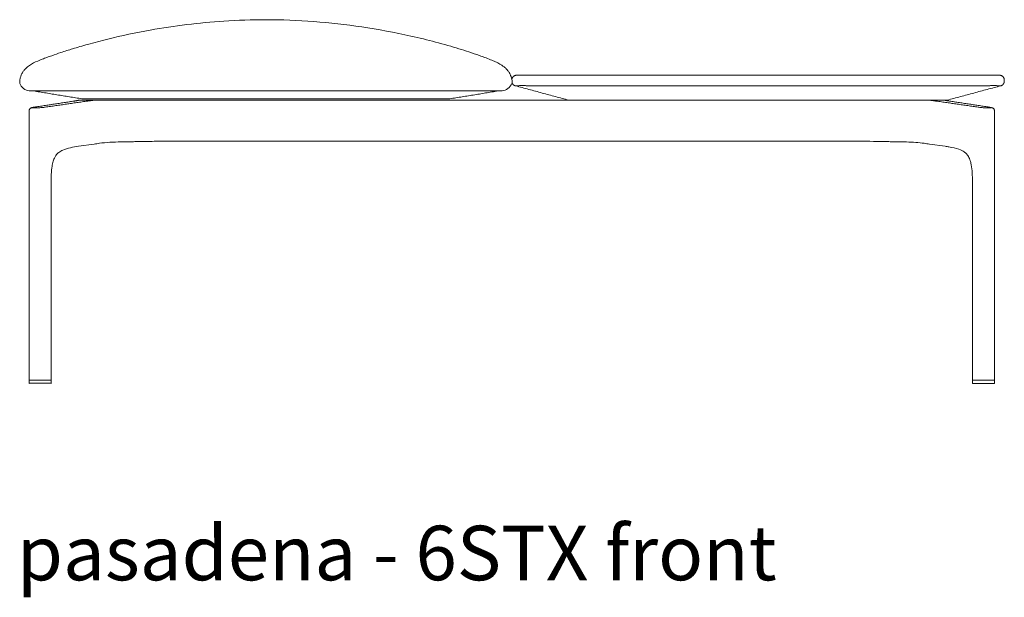
# Model space of a CAD drawing. Extents: x 727 to 1073, y -15548 to 197.
# Drawn here: x 727 to 775, y -2186 to -2158 of the extents above; entities that cross this region are included whole.
import ezdxf

# ---------------------------------------------------------------- set-up
doc = ezdxf.new("R2010")
doc.units = 0
doc.header["$MEASUREMENT"] = 0
doc.layers.get('0').update_dxf_attribs({"linetype": 'CONTINUOUS'})
doc.layers.add('2D', color=7, linetype='CONTINUOUS', lineweight=20)
doc.layers.add('NOTES @ 1', color=7, linetype='CONTINUOUS', lineweight=20)
doc.styles.add('PRODUCT NOTES', font='arial.ttf', dxfattribs={"height": 1})

msp = doc.modelspace()

# ---------------------------------------------------------------- linework, layer by layer
at = {"lineweight": 0, "extrusion": (0, 1, -2.22045e-16)}
for p, q in [((729.227, -2161.861), (727.28, -2162.158)), ((773.88, -2162.158), (771.932, -2161.861)), ((727.04, -2175.449), (727.04, -2162.341)), ((774.119, -2175.449), (774.119, -2162.341)), ((730.209, -2163.955), (729.451, -2164.065)), ((770.95, -2163.955), (771.708, -2164.065)), ((728.123, -2175.449), (728.123, -2165.666)), ((773.036, -2175.449), (773.036, -2165.666)), ((727.043, -2175.488), (727.041, -2175.61)), ((727.041, -2175.61), (727.041, -2175.611)), ((728.123, -2175.61), (728.121, -2175.488)), ((728.123, -2175.61), (728.123, -2175.611)), ((773.036, -2175.611), (773.038, -2175.488)), ((773.036, -2175.611), (773.036, -2175.611)), ((774.116, -2175.488), (774.118, -2175.611)), ((774.118, -2175.611), (774.118, -2175.611))]:
    msp.add_line(p, q, dxfattribs=at)
at = {"lineweight": 0}
for centre, start, end in [((727.06, -2175.449), 180, 270), ((728.101, -2175.489), 1, 90), ((773.056, -2175.449), 180, 270), ((773.058, -2175.489), 90, 179)]:
    msp.add_arc(centre, 0.0197, start, end, dxfattribs=at)
at = {"lineweight": 0, "extrusion": (0, -2.22045e-16, -1)}
for centre, start, end in [((-727.063, -2175.489), 1, 90), ((-728.103, -2175.449), 180, 270), ((-774.097, -2175.489), 90, 179), ((-774.099, -2175.449), 180, 270)]:
    msp.add_arc(centre, 0.0197, start, end, dxfattribs=at)
at = {"lineweight": 0}
for points, knots in [([(729.167, -2159.309), (729.39, -2159.24), (729.641, -2159.166), (730.215, -2159.005), (730.546, -2158.918), (731.557, -2158.67), (732.253, -2158.523), (734.132, -2158.188), (735.332, -2158.04), (737.216, -2157.914), (737.901, -2157.89), (738.586, -2157.89)], [0, 0, 0, 0, 0.855214, 0.855214, 1.905641, 1.905641, 4.043374, 4.043374, 7.658704, 7.658704, 9.711864, 9.711864, 9.711864, 9.711864]), ([(738.586, -2157.89), (740.149, -2157.89), (741.718, -2158.013), (744.069, -2158.361), (744.874, -2158.511), (746.068, -2158.779), (746.469, -2158.878), (747.263, -2159.089), (747.664, -2159.205), (748.004, -2159.309)], [0, 0, 0, 0, 4.691365, 4.691365, 7.148661, 7.148661, 8.404825, 8.404825, 9.70602, 9.70602, 9.70602, 9.70602]), ([(726.594, -2160.81), (726.598, -2160.789), (726.603, -2160.76), (726.624, -2160.683), (726.637, -2160.641), (726.67, -2160.564), (726.68, -2160.542), (726.707, -2160.492), (726.72, -2160.468), (726.755, -2160.416), (726.766, -2160.399), (726.792, -2160.365), (726.804, -2160.351), (726.826, -2160.325), (726.834, -2160.316), (726.853, -2160.296), (726.864, -2160.285), (726.888, -2160.261), (726.902, -2160.248), (726.931, -2160.222), (726.947, -2160.208), (726.997, -2160.168), (727.032, -2160.142), (727.132, -2160.074), (727.198, -2160.037), (727.395, -2159.934), (727.531, -2159.877), (727.757, -2159.789), (727.836, -2159.759), (727.994, -2159.701), (728.074, -2159.673), (728.303, -2159.591), (728.448, -2159.541), (728.787, -2159.428), (728.978, -2159.367), (729.167, -2159.309)], [1.793742, 1.793742, 1.793742, 1.793742, 4.511708, 4.511708, 6.800645, 6.800645, 7.63234, 7.63234, 8.256543, 8.256543, 8.489279, 8.489279, 8.622909, 8.622909, 8.685583, 8.685583, 8.748468, 8.748468, 8.811651, 8.811651, 8.874847, 8.874847, 9.002453, 9.002453, 9.254836, 9.254836, 9.756537, 9.756537, 10.009034, 10.009034, 10.261471, 10.261471, 10.766432, 10.766432, 11.494811, 11.494811, 11.494811, 11.494811]), ([(748.004, -2159.309), (748.321, -2159.406), (748.644, -2159.511), (749.089, -2159.67), (749.17, -2159.699), (749.35, -2159.765), (749.451, -2159.803), (749.627, -2159.873), (749.706, -2159.906), (749.856, -2159.975), (749.928, -2160.011), (750.041, -2160.077), (750.083, -2160.104), (750.142, -2160.145), (750.158, -2160.157), (750.191, -2160.181), (750.207, -2160.194), (750.238, -2160.22), (750.253, -2160.233), (750.281, -2160.259), (750.293, -2160.271), (750.326, -2160.304), (750.343, -2160.323), (750.383, -2160.37), (750.399, -2160.391), (750.427, -2160.431), (750.437, -2160.448), (750.473, -2160.506), (750.486, -2160.533), (750.533, -2160.633), (750.547, -2160.682), (750.589, -2160.852)], [0, 0, 0, 0, 1.219653, 1.219653, 1.476135, 1.476135, 1.794793, 1.794793, 2.078083, 2.078083, 2.353919, 2.353919, 2.513983, 2.513983, 2.575393, 2.575393, 2.636418, 2.636418, 2.697708, 2.697708, 2.759008, 2.759008, 2.882831, 2.882831, 3.128373, 3.128373, 3.433356, 3.433356, 4.347894, 4.347894, 9.697183, 9.697183, 9.697183, 9.697183]), ([(750.594, -2160.874), (750.598, -2160.897), (750.599, -2160.92), (750.595, -2160.963), (750.591, -2160.982), (750.586, -2161)], [0.0003096, 0.0003096, 0.0003096, 0.0003096, 0.0699715, 0.0699715, 0.1294876, 0.1294876, 0.1294876, 0.1294876]), ([(729.439, -2161.825), (729.451, -2161.822), (729.463, -2161.82), (729.475, -2161.819), (729.487, -2161.817), (729.498, -2161.816), (729.509, -2161.815), (729.52, -2161.814), (729.531, -2161.814), (729.542, -2161.814)], [0, 0, 0, 0, 0.333333, 0.333333, 0.333333, 0.666667, 0.666667, 0.666667, 1, 1, 1, 1]), ([(730.342, -2161.814), (730.32, -2161.814), (730.299, -2161.814), (730.278, -2161.815), (730.257, -2161.816), (730.236, -2161.817), (730.215, -2161.819), (730.195, -2161.82), (730.174, -2161.822), (730.154, -2161.825)], [0, 0, 0, 0, 0.333333, 0.333333, 0.333333, 0.666667, 0.666667, 0.666667, 1, 1, 1, 1]), ([(771.005, -2161.825), (770.985, -2161.822), (770.965, -2161.82), (770.944, -2161.819), (770.924, -2161.817), (770.903, -2161.816), (770.881, -2161.815), (770.86, -2161.814), (770.839, -2161.814), (770.817, -2161.814)], [0, 0, 0, 0, 0.333333, 0.333333, 0.333333, 0.666667, 0.666667, 0.666667, 1, 1, 1, 1]), ([(771.617, -2161.814), (771.628, -2161.814), (771.639, -2161.814), (771.65, -2161.815), (771.661, -2161.816), (771.673, -2161.817), (771.684, -2161.819), (771.696, -2161.82), (771.708, -2161.822), (771.72, -2161.825)], [0, 0, 0, 0, 0.333333, 0.333333, 0.333333, 0.666667, 0.666667, 0.666667, 1, 1, 1, 1]), ([(727.04, -2162.341), (727.04, -2162.323), (727.043, -2162.306), (727.055, -2162.273), (727.063, -2162.258), (727.083, -2162.231), (727.095, -2162.22), (727.117, -2162.203), (727.128, -2162.197), (727.147, -2162.188), (727.155, -2162.185), (727.176, -2162.178), (727.189, -2162.175), (727.226, -2162.167), (727.251, -2162.162), (727.28, -2162.158)], [0, 0, 0, 0, 0.0533383, 0.0533383, 0.1056563, 0.1056563, 0.1573337, 0.1573337, 0.2031206, 0.2031206, 0.2465018, 0.2465018, 0.3247204, 0.3247204, 0.4459294, 0.4459294, 0.4459294, 0.4459294]), ([(727.834, -2162.157), (727.813, -2162.16), (727.791, -2162.163), (727.766, -2162.166), (727.742, -2162.169), (727.717, -2162.171), (727.69, -2162.174), (727.663, -2162.177), (727.636, -2162.179), (727.608, -2162.181), (727.58, -2162.184), (727.552, -2162.186), (727.524, -2162.187), (727.496, -2162.189), (727.469, -2162.191), (727.442, -2162.192), (727.416, -2162.193), (727.39, -2162.194), (727.367, -2162.195), (727.343, -2162.196), (727.321, -2162.196), (727.301, -2162.196), (727.281, -2162.196), (727.263, -2162.196), (727.248, -2162.195), (727.233, -2162.195), (727.22, -2162.194), (727.21, -2162.192), (727.2, -2162.191), (727.194, -2162.19), (727.19, -2162.188), (727.186, -2162.186), (727.185, -2162.184), (727.188, -2162.182), (727.19, -2162.18), (727.195, -2162.177), (727.204, -2162.174), (727.213, -2162.172), (727.225, -2162.169), (727.239, -2162.166), (727.254, -2162.163), (727.271, -2162.16), (727.292, -2162.157)], [0, 0, 0, 0, 0.071429, 0.071429, 0.071429, 0.142857, 0.142857, 0.142857, 0.214286, 0.214286, 0.214286, 0.285714, 0.285714, 0.285714, 0.357143, 0.357143, 0.357143, 0.428571, 0.428571, 0.428571, 0.5, 0.5, 0.5, 0.571429, 0.571429, 0.571429, 0.642857, 0.642857, 0.642857, 0.714286, 0.714286, 0.714286, 0.785714, 0.785714, 0.785714, 0.857143, 0.857143, 0.857143, 0.928571, 0.928571, 0.928571, 1, 1, 1, 1]), ([(773.867, -2162.157), (773.887, -2162.16), (773.905, -2162.163), (773.919, -2162.166), (773.933, -2162.169), (773.945, -2162.171), (773.954, -2162.174), (773.962, -2162.177), (773.968, -2162.179), (773.971, -2162.181), (773.974, -2162.184), (773.973, -2162.186), (773.97, -2162.188), (773.967, -2162.189), (773.96, -2162.191), (773.951, -2162.192), (773.942, -2162.193), (773.929, -2162.194), (773.915, -2162.195), (773.9, -2162.196), (773.882, -2162.196), (773.863, -2162.196), (773.843, -2162.196), (773.821, -2162.196), (773.798, -2162.195), (773.774, -2162.195), (773.749, -2162.194), (773.723, -2162.192), (773.696, -2162.191), (773.669, -2162.19), (773.641, -2162.188), (773.613, -2162.186), (773.585, -2162.184), (773.557, -2162.182), (773.529, -2162.18), (773.501, -2162.177), (773.474, -2162.174), (773.446, -2162.172), (773.42, -2162.169), (773.395, -2162.166), (773.37, -2162.163), (773.346, -2162.16), (773.325, -2162.157)], [0, 0, 0, 0, 0.071429, 0.071429, 0.071429, 0.142857, 0.142857, 0.142857, 0.214286, 0.214286, 0.214286, 0.285714, 0.285714, 0.285714, 0.357143, 0.357143, 0.357143, 0.428571, 0.428571, 0.428571, 0.5, 0.5, 0.5, 0.571429, 0.571429, 0.571429, 0.642857, 0.642857, 0.642857, 0.714286, 0.714286, 0.714286, 0.785714, 0.785714, 0.785714, 0.857143, 0.857143, 0.857143, 0.928571, 0.928571, 0.928571, 1, 1, 1, 1]), ([(773.88, -2162.158), (773.915, -2162.163), (773.944, -2162.169), (773.986, -2162.179), (774.002, -2162.183), (774.032, -2162.197), (774.044, -2162.204), (774.066, -2162.221), (774.075, -2162.231), (774.093, -2162.253), (774.101, -2162.266), (774.113, -2162.296), (774.117, -2162.312), (774.119, -2162.333), (774.119, -2162.337), (774.119, -2162.341)], [0, 0, 0, 0, 0.1481102, 0.1481102, 0.2420837, 0.2420837, 0.2926313, 0.2926313, 0.3359302, 0.3359302, 0.3823753, 0.3823753, 0.4339474, 0.4339474, 0.445777, 0.445777, 0.445777, 0.445777]), ([(729.451, -2164.065), (729.188, -2164.103), (728.912, -2164.151), (728.614, -2164.279), (728.549, -2164.315), (728.439, -2164.4), (728.391, -2164.449), (728.321, -2164.552), (728.297, -2164.595), (728.247, -2164.705), (728.223, -2164.777), (728.181, -2164.936), (728.165, -2165.026), (728.135, -2165.256), (728.127, -2165.4), (728.123, -2165.584), (728.123, -2165.625), (728.123, -2165.666)], [0, 0, 0, 0, 1.118722, 1.118722, 1.47868, 1.47868, 1.801688, 1.801688, 1.98069, 1.98069, 2.224379, 2.224379, 2.498748, 2.498748, 2.928651, 2.928651, 3.05128, 3.05128, 3.05128, 3.05128]), ([(731.527, -2163.85), (731.338, -2163.854), (731.154, -2163.86), (730.8, -2163.882), (730.629, -2163.898), (730.473, -2163.919)], [0, 0, 0, 0, 0.594969, 0.594969, 1.216638, 1.216638, 1.216638, 1.216638]), ([(731.527, -2163.85), (731.6, -2163.849), (731.746, -2163.847), (731.932, -2163.843), (732.082, -2163.841), (732.176, -2163.839), (732.251, -2163.838), (732.308, -2163.837), (732.355, -2163.836), (732.388, -2163.835), (732.407, -2163.835), (732.416, -2163.835), (732.421, -2163.835)], [0, 0, 0, 0, 0.25, 0.5, 0.625, 0.75, 0.8125, 0.875, 0.9375, 0.96875, 0.984375, 1, 1, 1, 1]), ([(769.632, -2163.85), (769.559, -2163.849), (769.413, -2163.847), (769.227, -2163.843), (769.077, -2163.841), (768.983, -2163.839), (768.908, -2163.838), (768.851, -2163.837), (768.804, -2163.836), (768.771, -2163.835), (768.752, -2163.835), (768.743, -2163.835), (768.738, -2163.835)], [0, 0, 0, 0, 0.25, 0.5, 0.625, 0.75, 0.8125, 0.875, 0.9375, 0.96875, 0.984375, 1, 1, 1, 1]), ([(770.686, -2163.919), (770.432, -2163.885), (770.136, -2163.865), (769.76, -2163.853), (769.697, -2163.852), (769.632, -2163.85)], [0, 0, 0, 0, 1.010958, 1.010958, 1.213604, 1.213604, 1.213604, 1.213604]), ([(773.036, -2165.666), (773.036, -2165.403), (773.023, -2165.129), (772.951, -2164.829), (772.936, -2164.777), (772.903, -2164.685), (772.885, -2164.643), (772.834, -2164.544), (772.799, -2164.491), (772.724, -2164.405), (772.684, -2164.37), (772.567, -2164.288), (772.479, -2164.247), (772.232, -2164.159), (772.063, -2164.124), (771.834, -2164.084), (771.771, -2164.074), (771.708, -2164.065)], [0, 0, 0, 0, 0.790903, 0.790903, 0.96201, 0.96201, 1.114855, 1.114855, 1.365984, 1.365984, 1.625669, 1.625669, 2.071049, 2.071049, 2.783056, 2.783056, 3.049753, 3.049753, 3.049753, 3.049753])]:
    msp.add_open_spline(points, degree=3, knots=knots, dxfattribs=at)
for points, degree in [([(750.589, -2160.852), (750.591, -2160.859), (750.593, -2160.866), (750.594, -2160.874)], 3), ([(727.051, -2161.355), (726.865, -2161.351), (726.659, -2161.189), (726.586, -2161)], 3), ([(729.617, -2161.748), (727.183, -2161.355)], 1), ([(747.554, -2161.748), (749.988, -2161.355)], 1), ([(750.113, -2161.355), (750.301, -2161.355), (750.511, -2161.187), (750.586, -2161)], 3), ([(729.227, -2161.861), (729.301, -2161.849), (729.366, -2161.838), (729.42, -2161.827)], 3), ([(729.239, -2161.86), (729.25, -2161.858), (729.271, -2161.855), (729.302, -2161.85), (729.336, -2161.844), (729.37, -2161.838), (729.404, -2161.832), (729.427, -2161.827), (729.439, -2161.825)], 3), ([(729.42, -2161.827), (729.462, -2161.819), (729.503, -2161.814), (729.542, -2161.814)], 3), ([(730.342, -2161.814), (729.542, -2161.814)], 1), ([(747.554, -2161.748), (729.617, -2161.748)], 1), ([(730.154, -2161.825), (730.133, -2161.827), (730.092, -2161.832), (730.037, -2161.839), (729.988, -2161.845), (729.94, -2161.852), (729.904, -2161.857), (729.886, -2161.86)], 3), ([(771.617, -2161.814), (770.817, -2161.814)], 1), ([(771.273, -2161.86), (771.262, -2161.858), (771.238, -2161.855), (771.202, -2161.85), (771.16, -2161.844), (771.114, -2161.838), (771.063, -2161.832), (771.025, -2161.827), (771.005, -2161.825)], 3), ([(771.617, -2161.814), (771.657, -2161.814), (771.697, -2161.819), (771.74, -2161.827)], 3), ([(771.72, -2161.825), (771.733, -2161.827), (771.758, -2161.832), (771.795, -2161.839), (771.832, -2161.845), (771.871, -2161.852), (771.903, -2161.857), (771.92, -2161.86)], 3), ([(771.74, -2161.827), (771.793, -2161.838), (771.858, -2161.849), (771.932, -2161.861)], 3), ([(727.292, -2162.157), (729.239, -2161.86)], 1), ([(729.886, -2161.86), (727.834, -2162.157)], 1), ([(773.325, -2162.157), (771.273, -2161.86)], 1), ([(771.92, -2161.86), (773.867, -2162.157)], 1), ([(730.473, -2163.919), (730.381, -2163.931), (730.293, -2163.943), (730.209, -2163.955)], 3), ([(732.421, -2163.835), (732.655, -2163.831), (732.89, -2163.827), (733.145, -2163.822)], 3), ([(768.015, -2163.822), (768.034, -2163.823), (768.034, -2163.823), (768.034, -2163.823)], 3), ([(768.738, -2163.835), (768.504, -2163.831), (768.269, -2163.827), (768.034, -2163.823)], 3), ([(770.95, -2163.955), (770.866, -2163.943), (770.778, -2163.931), (770.686, -2163.919)], 3)]:
    msp.add_open_spline(points, degree=degree, dxfattribs=at)
for points, weights in [([(729.227, -2161.861), (729.233, -2161.86), (729.239, -2161.86)], [0.959917693112, 0.978353790377, 1]), ([(770.95, -2163.955), (770.951, -2163.956), (770.952, -2163.956)], [0.982577348419, 0.983110721304, 0.983657792124]), ([(727.063, -2175.469), (727.06, -2175.469), (727.06, -2175.469)], [0.856864711189, 0.855627427429, 0.856368651813]), ([(728.103, -2175.469), (728.103, -2175.469), (728.101, -2175.469)], [0.856102066302, 0.856250403718, 0.858380131399]), ([(728.123, -2175.449), (728.123, -2175.449), (728.123, -2175.449)], [0.853553390593, 0.853553390593, 0.853558852106]), ([(773.036, -2175.449), (773.036, -2175.449), (773.036, -2175.449)], [0.853553390593, 0.853553390593, 0.853558852106]), ([(773.056, -2175.469), (773.056, -2175.469), (773.058, -2175.469)], [0.856102066302, 0.856250403718, 0.858380131399]), ([(774.097, -2175.469), (774.099, -2175.469), (774.099, -2175.469)], [0.856864711189, 0.855627427429, 0.856368651813])]:
    msp.add_rational_spline(points, weights, degree=2, dxfattribs=at)
at = {"layer": '2D'}
for p, q in [((750.113, -2161.355), (727.051, -2161.355)), ((730.342, -2161.814), (753.364, -2161.814)), ((753.364, -2161.814), (771.807, -2161.814)), ((733.145, -2163.822), (768.015, -2163.822)), ((727.056, -2175.626), (728.107, -2175.626)), ((728.101, -2175.469), (727.063, -2175.469)), ((774.103, -2175.627), (773.052, -2175.627)), ((773.058, -2175.469), (774.097, -2175.469))]:
    msp.add_line(p, q, dxfattribs=at)
for centre, radius, start, end in [((727.634, -2160.952), 1.05, 172.2188, 182.6633), ((727.056, -2175.611), 0.0155, 179.124, 270.876), ((728.107, -2175.611), 0.0155, 269.124, 0.876), ((773.052, -2175.611), 0.0155, 179.124, 270.876), ((774.103, -2175.611), 0.0155, 269.124, 0.876)]:
    msp.add_arc(centre, radius, start, end, dxfattribs=at)
for points, weights in [([(750.814, -2160.599), (750.598, -2160.599), (750.579, -2160.814)], [1, 0.725024778601, 0.966356303325]), ([(750.814, -2160.599), (750.814, -2160.599), (751.837, -2160.599)], [1, 0.707106781187, 1]), ([(773.334, -2160.599), (774.357, -2160.599), (774.357, -2160.599)], [1, 0.707106781187, 1]), ([(774.357, -2160.599), (774.593, -2160.599), (774.593, -2160.835)], [1, 0.707106781187, 1]), ([(750.592, -2160.971), (750.634, -2161.086), (750.753, -2161.118)], [0.917377892891, 0.850001901186, 1]), ([(774.593, -2160.89), (774.593, -2161.071), (774.418, -2161.118)], [1, 0.792988854981, 1]), ([(774.593, -2160.887), (774.593, -2160.89), (774.593, -2160.89)], [1, 0.994709639857, 1])]:
    msp.add_rational_spline(points, weights, degree=2, dxfattribs=at)
for points, degree in [([(751.837, -2160.599), (773.334, -2160.599)], 1), ([(774.593, -2160.835), (774.593, -2160.887)], 1), ([(750.753, -2161.118), (750.754, -2161.118), (750.756, -2161.118), (750.758, -2161.118), (750.76, -2161.117), (750.76, -2161.117)], 3), ([(753.364, -2161.814), (750.753, -2161.118)], 1), ([(750.76, -2161.117), (750.761, -2161.116), (750.765, -2161.114), (750.777, -2161.113), (750.795, -2161.111), (750.819, -2161.11), (750.849, -2161.109), (750.885, -2161.109), (750.926, -2161.108), (750.972, -2161.108), (751.024, -2161.108), (751.08, -2161.107), (751.14, -2161.108), (751.205, -2161.108), (751.274, -2161.108), (751.346, -2161.109), (751.42, -2161.109), (751.498, -2161.11), (751.576, -2161.111), (751.658, -2161.113), (751.744, -2161.114), (751.801, -2161.116), (751.83, -2161.117)], 3), ([(751.83, -2161.117), (751.849, -2161.117), (751.887, -2161.118), (751.948, -2161.118), (751.991, -2161.118), (752.013, -2161.118)], 3), ([(752.013, -2161.118), (773.158, -2161.118)], 1), ([(771.807, -2161.814), (774.418, -2161.118)], 1), ([(773.158, -2161.118), (773.18, -2161.118), (773.224, -2161.118), (773.285, -2161.118), (773.323, -2161.117), (773.341, -2161.117)], 3), ([(773.341, -2161.117), (773.37, -2161.116), (773.426, -2161.114), (773.507, -2161.113), (773.588, -2161.111), (773.668, -2161.11), (773.745, -2161.109), (773.82, -2161.109), (773.892, -2161.108), (773.961, -2161.108), (774.026, -2161.108), (774.087, -2161.107), (774.143, -2161.108), (774.195, -2161.108), (774.242, -2161.108), (774.284, -2161.109), (774.32, -2161.109), (774.35, -2161.11), (774.374, -2161.111), (774.393, -2161.113), (774.406, -2161.114), (774.41, -2161.116), (774.411, -2161.117)], 3), ([(774.411, -2161.117), (774.411, -2161.117), (774.413, -2161.118), (774.415, -2161.118), (774.417, -2161.118), (774.418, -2161.118)], 3)]:
    msp.add_open_spline(points, degree=degree, dxfattribs=at)

# ---------------------------------------------------------------- texts
at = {"layer": 'NOTES @ 1', "style": 'PRODUCT NOTES'}
msp.add_text('pasadena - 6STX front ', height=2.66, dxfattribs=at).set_placement((726.447, -2185.232))

doc.saveas('drawing.dxf')
